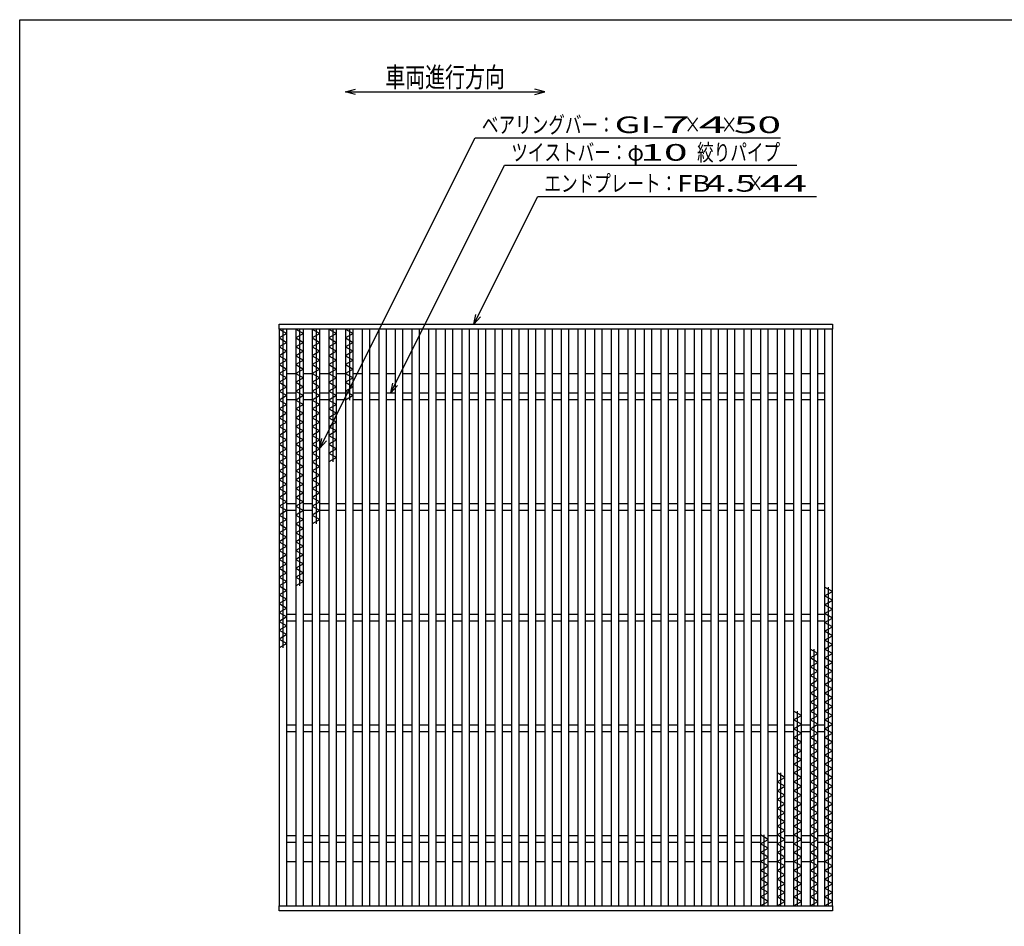
# Model space of a CAD drawing. Units: millimetres. Extents: x -182 to 173, y -128 to 105.
# Drawn here: x -173 to -25, y -31 to 105 of the extents above; entities that cross this region are included whole.
import ezdxf
from ezdxf.enums import TextEntityAlignment as Align

# ---------------------------------------------------------------- set-up
doc = ezdxf.new("R2010")
doc.units = ezdxf.units.MM
doc.header["$LTSCALE"] = 0.25
doc.layers.add('16', color=7, linetype='Continuous')
doc.layers.add('22', color=7, linetype='Continuous')
doc.styles.add('dcStyle0', font='txt.shx', dxfattribs={"width": 0.833333, "bigfont": 'bigfont'})

msp = doc.modelspace()

# ---------------------------------------------------------------- linework, layer by layer
at = {"color": 150, "linetype": 'Continuous', "lineweight": 25}
for p, q in [((-172.9, -114.65), (-172.9, 105.35)), ((-172.9, 105.35), (173.1, 105.35))]:
    msp.add_line(p, q, dxfattribs=at)
at = {"layer": '16', "color": 3, "linetype": 'Continuous', "lineweight": 25}
for p, q in [((-133.83, 59.5), (-50.5, 59.5)), ((-133.83, 58.75), (-133.83, 59.5)), ((-50.5, 59.5), (-50.5, 58.75)), ((-50.5, 58.75), (-133.83, 58.75)), ((-133.83, 58.75), (-133.83, -28.08)), ((-132.67, 58.75), (-133.83, 58.75)), ((-133.83, 58.75), (-132.67, 58.08)), ((-132.67, 58.08), (-133.83, 57.42)), ((-133.25, 58.75), (-133.25, 10.75)), ((-132.67, -28.08), (-132.67, 58.75)), ((-131.33, 58.75), (-131.33, -28.08)), ((-130.17, 58.75), (-131.33, 58.75)), ((-131.33, 58.75), (-130.17, 58.08)), ((-130.17, 58.08), (-131.33, 57.42)), ((-130.75, 58.75), (-130.75, 20.08)), ((-130.17, -28.08), (-130.17, 58.75)), ((-128.83, 58.75), (-128.83, -28.08)), ((-127.67, 58.75), (-128.83, 58.75)), ((-128.83, 58.75), (-127.67, 58.08)), ((-127.67, 58.08), (-128.83, 57.42)), ((-128.25, 58.75), (-128.25, 29.42)), ((-127.67, -28.08), (-127.67, 58.75)), ((-126.33, 58.75), (-126.33, -28.08)), ((-125.17, 58.75), (-126.33, 58.75)), ((-126.33, 58.75), (-125.17, 58.08)), ((-125.17, 58.08), (-126.33, 57.42)), ((-125.75, 58.75), (-125.75, 38.75)), ((-125.17, -28.08), (-125.17, 58.75)), ((-123.83, 58.75), (-123.83, -28.08)), ((-122.67, 58.75), (-123.83, 58.75)), ((-123.83, 58.75), (-122.67, 58.08)), ((-122.67, 58.08), (-123.83, 57.42)), ((-123.25, 58.75), (-123.25, 48.08)), ((-122.67, -28.08), (-122.67, 58.75)), ((-121.33, 58.75), (-121.33, -28.08)), ((-120.17, 58.75), (-121.33, 58.75)), ((-120.17, -28.08), (-120.17, 58.75)), ((-118.83, 58.75), (-118.83, -28.08)), ((-117.67, 58.75), (-118.83, 58.75)), ((-117.67, -28.08), (-117.67, 58.75)), ((-116.33, 58.75), (-116.33, -28.08)), ((-115.17, 58.75), (-116.33, 58.75)), ((-115.17, -28.08), (-115.17, 58.75)), ((-113.83, 58.75), (-113.83, -28.08)), ((-112.67, 58.75), (-113.83, 58.75)), ((-112.67, -28.08), (-112.67, 58.75)), ((-111.33, 58.75), (-111.33, -28.08)), ((-110.17, 58.75), (-111.33, 58.75)), ((-110.17, -28.08), (-110.17, 58.75)), ((-108.83, 58.75), (-108.83, -28.08)), ((-107.67, 58.75), (-108.83, 58.75)), ((-107.67, -28.08), (-107.67, 58.75)), ((-106.33, 58.75), (-106.33, -28.08)), ((-105.17, 58.75), (-106.33, 58.75)), ((-105.17, -28.08), (-105.17, 58.75)), ((-103.83, 58.75), (-103.83, -28.08)), ((-102.67, 58.75), (-103.83, 58.75)), ((-102.67, -28.08), (-102.67, 58.75)), ((-101.33, 58.75), (-101.33, -28.08)), ((-100.17, 58.75), (-101.33, 58.75)), ((-100.17, -28.08), (-100.17, 58.75)), ((-98.83, 58.75), (-98.83, -28.08)), ((-97.67, 58.75), (-98.83, 58.75)), ((-97.67, -28.08), (-97.67, 58.75)), ((-96.33, 58.75), (-96.33, -28.08)), ((-95.17, 58.75), (-96.33, 58.75)), ((-95.17, -28.08), (-95.17, 58.75)), ((-93.83, 58.75), (-93.83, -28.08)), ((-92.67, 58.75), (-93.83, 58.75)), ((-92.67, -28.08), (-92.67, 58.75)), ((-91.33, 58.75), (-91.33, -28.08)), ((-90.17, 58.75), (-91.33, 58.75)), ((-90.17, -28.08), (-90.17, 58.75)), ((-88.83, 58.75), (-88.83, -28.08)), ((-87.67, 58.75), (-88.83, 58.75)), ((-87.67, -28.08), (-87.67, 58.75)), ((-86.33, 58.75), (-86.33, -28.08)), ((-85.17, 58.75), (-86.33, 58.75)), ((-85.17, -28.08), (-85.17, 58.75)), ((-83.83, 58.75), (-83.83, -28.08)), ((-82.67, 58.75), (-83.83, 58.75)), ((-82.67, -28.08), (-82.67, 58.75)), ((-81.33, 58.75), (-81.33, -28.08)), ((-80.17, 58.75), (-81.33, 58.75)), ((-80.17, -28.08), (-80.17, 58.75)), ((-78.83, 58.75), (-78.83, -28.08)), ((-77.67, 58.75), (-78.83, 58.75)), ((-77.67, -28.08), (-77.67, 58.75)), ((-76.33, 58.75), (-76.33, -28.08)), ((-75.17, 58.75), (-76.33, 58.75)), ((-75.17, -28.08), (-75.17, 58.75)), ((-73.83, 58.75), (-73.83, -28.08)), ((-72.67, 58.75), (-73.83, 58.75)), ((-72.67, -28.08), (-72.67, 58.75)), ((-71.33, 58.75), (-71.33, -28.08)), ((-70.17, 58.75), (-71.33, 58.75)), ((-70.17, -28.08), (-70.17, 58.75)), ((-68.83, 58.75), (-68.83, -28.08)), ((-67.67, 58.75), (-68.83, 58.75)), ((-67.67, -28.08), (-67.67, 58.75)), ((-66.33, 58.75), (-66.33, -28.08)), ((-65.17, 58.75), (-66.33, 58.75)), ((-65.17, -28.08), (-65.17, 58.75)), ((-63.83, 58.75), (-63.83, -28.08)), ((-62.67, 58.75), (-63.83, 58.75)), ((-62.67, -28.08), (-62.67, 58.75)), ((-61.33, 58.75), (-61.33, -28.08)), ((-60.17, 58.75), (-61.33, 58.75)), ((-60.17, -28.08), (-60.17, 58.75)), ((-58.83, 58.75), (-58.83, -28.08)), ((-57.67, 58.75), (-58.83, 58.75)), ((-57.67, -28.08), (-57.67, 58.75)), ((-56.33, 58.75), (-56.33, -28.08)), ((-55.17, 58.75), (-56.33, 58.75)), ((-55.17, -28.08), (-55.17, 58.75)), ((-53.83, 58.75), (-53.83, -28.08)), ((-52.67, 58.75), (-53.83, 58.75)), ((-52.67, -28.08), (-52.67, 58.75)), ((-51.67, 58.75), (-51.67, -28.08)), ((-50.5, 58.75), (-51.67, 58.75)), ((-50.5, -28.08), (-50.5, 58.75)), ((-133.83, 57.42), (-132.67, 56.75)), ((-132.67, 56.75), (-133.83, 56.08)), ((-131.33, 57.42), (-130.17, 56.75)), ((-130.17, 56.75), (-131.33, 56.08)), ((-128.83, 57.42), (-127.67, 56.75)), ((-127.67, 56.75), (-128.83, 56.08)), ((-126.33, 57.42), (-125.17, 56.75)), ((-125.17, 56.75), (-126.33, 56.08)), ((-123.83, 57.42), (-122.67, 56.75)), ((-122.67, 56.75), (-123.83, 56.08)), ((-133.83, 56.08), (-132.67, 55.42)), ((-132.67, 55.42), (-133.83, 54.75)), ((-131.33, 56.08), (-130.17, 55.42)), ((-130.17, 55.42), (-131.33, 54.75)), ((-128.83, 56.08), (-127.67, 55.42)), ((-127.67, 55.42), (-128.83, 54.75)), ((-126.33, 56.08), (-125.17, 55.42)), ((-125.17, 55.42), (-126.33, 54.75)), ((-123.83, 56.08), (-122.67, 55.42)), ((-122.67, 55.42), (-123.83, 54.75)), ((-133.83, 54.75), (-132.67, 54.08)), ((-132.67, 54.08), (-133.83, 53.42)), ((-133.83, 53.42), (-132.67, 52.75)), ((-131.33, 54.75), (-130.17, 54.08)), ((-130.17, 54.08), (-131.33, 53.42)), ((-131.33, 53.42), (-130.17, 52.75)), ((-128.83, 54.75), (-127.67, 54.08)), ((-127.67, 54.08), (-128.83, 53.42)), ((-128.83, 53.42), (-127.67, 52.75)), ((-126.33, 54.75), (-125.17, 54.08)), ((-125.17, 54.08), (-126.33, 53.42)), ((-126.33, 53.42), (-125.17, 52.75)), ((-123.83, 54.75), (-122.67, 54.08)), ((-122.67, 54.08), (-123.83, 53.42)), ((-123.83, 53.42), (-122.67, 52.75)), ((-132.67, 52.75), (-133.83, 52.08)), ((-133.83, 52.08), (-132.67, 51.42)), ((-132.67, 52.08), (-131.33, 52.08)), ((-130.17, 52.75), (-131.33, 52.08)), ((-131.33, 52.08), (-130.17, 51.42)), ((-130.17, 52.08), (-128.83, 52.08)), ((-127.67, 52.75), (-128.83, 52.08)), ((-128.83, 52.08), (-127.67, 51.42)), ((-127.67, 52.08), (-126.33, 52.08)), ((-125.17, 52.75), (-126.33, 52.08)), ((-126.33, 52.08), (-125.17, 51.42)), ((-125.17, 52.08), (-123.83, 52.08)), ((-122.67, 52.75), (-123.83, 52.08)), ((-123.83, 52.08), (-122.67, 51.42)), ((-122.67, 52.08), (-121.33, 52.08)), ((-120.17, 52.08), (-118.83, 52.08)), ((-117.67, 52.08), (-116.33, 52.08)), ((-115.17, 52.08), (-113.83, 52.08)), ((-112.67, 52.08), (-111.33, 52.08)), ((-110.17, 52.08), (-108.83, 52.08)), ((-107.67, 52.08), (-106.33, 52.08)), ((-105.17, 52.08), (-103.83, 52.08)), ((-102.67, 52.08), (-101.33, 52.08)), ((-100.17, 52.08), (-98.83, 52.08)), ((-97.67, 52.08), (-96.33, 52.08)), ((-95.17, 52.08), (-93.83, 52.08)), ((-92.67, 52.08), (-91.33, 52.08)), ((-90.17, 52.08), (-88.83, 52.08)), ((-87.67, 52.08), (-86.33, 52.08)), ((-85.17, 52.08), (-83.83, 52.08)), ((-82.67, 52.08), (-81.33, 52.08)), ((-80.17, 52.08), (-78.83, 52.08)), ((-77.67, 52.08), (-76.33, 52.08)), ((-75.17, 52.08), (-73.83, 52.08)), ((-72.67, 52.08), (-71.33, 52.08)), ((-70.17, 52.08), (-68.83, 52.08)), ((-67.67, 52.08), (-66.33, 52.08)), ((-65.17, 52.08), (-63.83, 52.08)), ((-62.67, 52.08), (-61.33, 52.08)), ((-60.17, 52.08), (-58.83, 52.08)), ((-57.67, 52.08), (-56.33, 52.08)), ((-55.17, 52.08), (-53.83, 52.08)), ((-52.67, 52.08), (-51.67, 52.08)), ((-132.67, 51.42), (-133.83, 50.75)), ((-133.83, 50.75), (-132.67, 50.08)), ((-130.17, 51.42), (-131.33, 50.75)), ((-131.33, 50.75), (-130.17, 50.08)), ((-127.67, 51.42), (-128.83, 50.75)), ((-128.83, 50.75), (-127.67, 50.08)), ((-125.17, 51.42), (-126.33, 50.75)), ((-126.33, 50.75), (-125.17, 50.08)), ((-122.67, 51.42), (-123.83, 50.75)), ((-123.83, 50.75), (-122.67, 50.08)), ((-132.67, 50.08), (-133.83, 49.42)), ((-133.83, 49.42), (-132.67, 48.75)), ((-132.67, 49.17), (-131.33, 49.17)), ((-130.17, 50.08), (-131.33, 49.42)), ((-131.33, 49.42), (-130.17, 48.75)), ((-130.17, 49.17), (-128.83, 49.17)), ((-127.67, 50.08), (-128.83, 49.42)), ((-128.83, 49.42), (-127.67, 48.75)), ((-127.67, 49.17), (-126.33, 49.17)), ((-125.17, 50.08), (-126.33, 49.42)), ((-126.33, 49.42), (-125.17, 48.75)), ((-125.17, 49.17), (-123.83, 49.17)), ((-122.67, 50.08), (-123.83, 49.42)), ((-123.83, 49.42), (-122.67, 48.75)), ((-122.67, 49.17), (-121.33, 49.17)), ((-120.17, 49.17), (-118.83, 49.17)), ((-117.67, 49.17), (-116.33, 49.17)), ((-115.17, 49.17), (-113.83, 49.17)), ((-112.67, 49.17), (-111.33, 49.17)), ((-110.17, 49.17), (-108.83, 49.17)), ((-107.67, 49.17), (-106.33, 49.17)), ((-105.17, 49.17), (-103.83, 49.17)), ((-102.67, 49.17), (-101.33, 49.17)), ((-100.17, 49.17), (-98.83, 49.17)), ((-97.67, 49.17), (-96.33, 49.17)), ((-95.17, 49.17), (-93.83, 49.17)), ((-92.67, 49.17), (-91.33, 49.17)), ((-90.17, 49.17), (-88.83, 49.17)), ((-87.67, 49.17), (-86.33, 49.17)), ((-85.17, 49.17), (-83.83, 49.17)), ((-82.67, 49.17), (-81.33, 49.17)), ((-80.17, 49.17), (-78.83, 49.17)), ((-77.67, 49.17), (-76.33, 49.17)), ((-75.17, 49.17), (-73.83, 49.17)), ((-72.67, 49.17), (-71.33, 49.17)), ((-70.17, 49.17), (-68.83, 49.17)), ((-67.67, 49.17), (-66.33, 49.17)), ((-65.17, 49.17), (-63.83, 49.17)), ((-62.67, 49.17), (-61.33, 49.17)), ((-60.17, 49.17), (-58.83, 49.17)), ((-57.67, 49.17), (-56.33, 49.17)), ((-55.17, 49.17), (-53.83, 49.17)), ((-52.67, 49.17), (-51.67, 49.17)), ((-132.67, 48.75), (-133.83, 48.08)), ((-133.83, 48.08), (-132.67, 47.42)), ((-132.67, 48.17), (-131.33, 48.17)), ((-130.17, 48.75), (-131.33, 48.08)), ((-131.33, 48.08), (-130.17, 47.42)), ((-130.17, 48.17), (-128.83, 48.17)), ((-127.67, 48.75), (-128.83, 48.08)), ((-128.83, 48.08), (-127.67, 47.42)), ((-127.67, 48.17), (-126.33, 48.17)), ((-125.17, 48.75), (-126.33, 48.08)), ((-126.33, 48.08), (-125.17, 47.42)), ((-125.17, 48.17), (-123.83, 48.17)), ((-122.67, 48.75), (-123.83, 48.08)), ((-122.67, 48.17), (-121.33, 48.17)), ((-120.17, 48.17), (-118.83, 48.17)), ((-117.67, 48.17), (-116.33, 48.17)), ((-115.17, 48.17), (-113.83, 48.17)), ((-112.67, 48.17), (-111.33, 48.17)), ((-110.17, 48.17), (-108.83, 48.17)), ((-107.67, 48.17), (-106.33, 48.17)), ((-105.17, 48.17), (-103.83, 48.17)), ((-102.67, 48.17), (-101.33, 48.17)), ((-100.17, 48.17), (-98.83, 48.17)), ((-97.67, 48.17), (-96.33, 48.17)), ((-95.17, 48.17), (-93.83, 48.17)), ((-92.67, 48.17), (-91.33, 48.17)), ((-90.17, 48.17), (-88.83, 48.17)), ((-87.67, 48.17), (-86.33, 48.17)), ((-85.17, 48.17), (-83.83, 48.17)), ((-82.67, 48.17), (-81.33, 48.17)), ((-80.17, 48.17), (-78.83, 48.17)), ((-77.67, 48.17), (-76.33, 48.17)), ((-75.17, 48.17), (-73.83, 48.17)), ((-72.67, 48.17), (-71.33, 48.17)), ((-70.17, 48.17), (-68.83, 48.17)), ((-67.67, 48.17), (-66.33, 48.17)), ((-65.17, 48.17), (-63.83, 48.17)), ((-62.67, 48.17), (-61.33, 48.17)), ((-60.17, 48.17), (-58.83, 48.17)), ((-57.67, 48.17), (-56.33, 48.17)), ((-55.17, 48.17), (-53.83, 48.17)), ((-52.67, 48.17), (-51.67, 48.17)), ((-132.67, 47.42), (-133.83, 46.75)), ((-133.83, 46.75), (-132.67, 46.08)), ((-132.67, 46.08), (-133.83, 45.42)), ((-130.17, 47.42), (-131.33, 46.75)), ((-131.33, 46.75), (-130.17, 46.08)), ((-130.17, 46.08), (-131.33, 45.42)), ((-127.67, 47.42), (-128.83, 46.75)), ((-128.83, 46.75), (-127.67, 46.08)), ((-127.67, 46.08), (-128.83, 45.42)), ((-125.17, 47.42), (-126.33, 46.75)), ((-126.33, 46.75), (-125.17, 46.08)), ((-125.17, 46.08), (-126.33, 45.42)), ((-133.83, 45.42), (-132.67, 44.75)), ((-132.67, 44.75), (-133.83, 44.08)), ((-131.33, 45.42), (-130.17, 44.75)), ((-130.17, 44.75), (-131.33, 44.08)), ((-128.83, 45.42), (-127.67, 44.75)), ((-127.67, 44.75), (-128.83, 44.08)), ((-126.33, 45.42), (-125.17, 44.75)), ((-125.17, 44.75), (-126.33, 44.08)), ((-133.83, 44.08), (-132.67, 43.42)), ((-132.67, 43.42), (-133.83, 42.75)), ((-131.33, 44.08), (-130.17, 43.42)), ((-130.17, 43.42), (-131.33, 42.75)), ((-128.83, 44.08), (-127.67, 43.42)), ((-127.67, 43.42), (-128.83, 42.75)), ((-126.33, 44.08), (-125.17, 43.42)), ((-125.17, 43.42), (-126.33, 42.75)), ((-133.83, 42.75), (-132.67, 42.08)), ((-132.67, 42.08), (-133.83, 41.42)), ((-131.33, 42.75), (-130.17, 42.08)), ((-130.17, 42.08), (-131.33, 41.42)), ((-128.83, 42.75), (-127.67, 42.08)), ((-127.67, 42.08), (-128.83, 41.42)), ((-126.33, 42.75), (-125.17, 42.08)), ((-125.17, 42.08), (-126.33, 41.42)), ((-133.83, 41.42), (-132.67, 40.75)), ((-132.67, 40.75), (-133.83, 40.08)), ((-133.83, 40.08), (-132.67, 39.42)), ((-131.33, 41.42), (-130.17, 40.75)), ((-130.17, 40.75), (-131.33, 40.08)), ((-131.33, 40.08), (-130.17, 39.42)), ((-128.83, 41.42), (-127.67, 40.75)), ((-127.67, 40.75), (-128.83, 40.08)), ((-128.83, 40.08), (-127.67, 39.42)), ((-126.33, 41.42), (-125.17, 40.75)), ((-125.17, 40.75), (-126.33, 40.08)), ((-126.33, 40.08), (-125.17, 39.42)), ((-132.67, 39.42), (-133.83, 38.75)), ((-133.83, 38.75), (-132.67, 38.08)), ((-130.17, 39.42), (-131.33, 38.75)), ((-131.33, 38.75), (-130.17, 38.08)), ((-127.67, 39.42), (-128.83, 38.75)), ((-128.83, 38.75), (-127.67, 38.08)), ((-125.17, 39.42), (-126.33, 38.75)), ((-132.67, 38.08), (-133.83, 37.42)), ((-133.83, 37.42), (-132.67, 36.75)), ((-130.17, 38.08), (-131.33, 37.42)), ((-131.33, 37.42), (-130.17, 36.75)), ((-127.67, 38.08), (-128.83, 37.42)), ((-128.83, 37.42), (-127.67, 36.75)), ((-132.67, 36.75), (-133.83, 36.08)), ((-133.83, 36.08), (-132.67, 35.42)), ((-130.17, 36.75), (-131.33, 36.08)), ((-131.33, 36.08), (-130.17, 35.42)), ((-127.67, 36.75), (-128.83, 36.08)), ((-128.83, 36.08), (-127.67, 35.42)), ((-132.67, 35.42), (-133.83, 34.75)), ((-133.83, 34.75), (-132.67, 34.08)), ((-130.17, 35.42), (-131.33, 34.75)), ((-131.33, 34.75), (-130.17, 34.08)), ((-127.67, 35.42), (-128.83, 34.75)), ((-128.83, 34.75), (-127.67, 34.08)), ((-132.67, 34.08), (-133.83, 33.42)), ((-133.83, 33.42), (-132.67, 32.75)), ((-132.67, 32.75), (-133.83, 32.08)), ((-130.17, 34.08), (-131.33, 33.42)), ((-131.33, 33.42), (-130.17, 32.75)), ((-130.17, 32.75), (-131.33, 32.08)), ((-127.67, 34.08), (-128.83, 33.42)), ((-128.83, 33.42), (-127.67, 32.75)), ((-127.67, 32.75), (-128.83, 32.08)), ((-133.83, 32.08), (-132.67, 31.42)), ((-132.67, 31.42), (-133.83, 30.75)), ((-132.67, 32.5), (-131.33, 32.5)), ((-132.67, 31.5), (-131.33, 31.5)), ((-131.33, 32.08), (-130.17, 31.42)), ((-130.17, 31.42), (-131.33, 30.75)), ((-130.17, 32.5), (-128.83, 32.5)), ((-130.17, 31.5), (-128.83, 31.5)), ((-128.83, 32.08), (-127.67, 31.42)), ((-127.67, 31.42), (-128.83, 30.75)), ((-127.67, 32.5), (-126.33, 32.5)), ((-127.67, 31.5), (-126.33, 31.5)), ((-125.17, 32.5), (-123.83, 32.5)), ((-125.17, 31.5), (-123.83, 31.5)), ((-122.67, 32.5), (-121.33, 32.5)), ((-122.67, 31.5), (-121.33, 31.5)), ((-120.17, 32.5), (-118.83, 32.5)), ((-120.17, 31.5), (-118.83, 31.5)), ((-117.67, 32.5), (-116.33, 32.5)), ((-117.67, 31.5), (-116.33, 31.5)), ((-115.17, 32.5), (-113.83, 32.5)), ((-115.17, 31.5), (-113.83, 31.5)), ((-112.67, 32.5), (-111.33, 32.5)), ((-112.67, 31.5), (-111.33, 31.5)), ((-110.17, 32.5), (-108.83, 32.5)), ((-110.17, 31.5), (-108.83, 31.5)), ((-107.67, 32.5), (-106.33, 32.5)), ((-107.67, 31.5), (-106.33, 31.5)), ((-105.17, 32.5), (-103.83, 32.5)), ((-105.17, 31.5), (-103.83, 31.5)), ((-102.67, 32.5), (-101.33, 32.5)), ((-102.67, 31.5), (-101.33, 31.5)), ((-100.17, 32.5), (-98.83, 32.5)), ((-100.17, 31.5), (-98.83, 31.5)), ((-97.67, 32.5), (-96.33, 32.5)), ((-97.67, 31.5), (-96.33, 31.5)), ((-95.17, 32.5), (-93.83, 32.5)), ((-95.17, 31.5), (-93.83, 31.5)), ((-92.67, 32.5), (-91.33, 32.5)), ((-92.67, 31.5), (-91.33, 31.5)), ((-90.17, 32.5), (-88.83, 32.5)), ((-90.17, 31.5), (-88.83, 31.5)), ((-87.67, 32.5), (-86.33, 32.5)), ((-87.67, 31.5), (-86.33, 31.5)), ((-85.17, 32.5), (-83.83, 32.5)), ((-85.17, 31.5), (-83.83, 31.5)), ((-82.67, 32.5), (-81.33, 32.5)), ((-82.67, 31.5), (-81.33, 31.5)), ((-80.17, 32.5), (-78.83, 32.5)), ((-80.17, 31.5), (-78.83, 31.5)), ((-77.67, 32.5), (-76.33, 32.5)), ((-77.67, 31.5), (-76.33, 31.5)), ((-75.17, 32.5), (-73.83, 32.5)), ((-75.17, 31.5), (-73.83, 31.5)), ((-72.67, 32.5), (-71.33, 32.5)), ((-72.67, 31.5), (-71.33, 31.5)), ((-70.17, 32.5), (-68.83, 32.5)), ((-70.17, 31.5), (-68.83, 31.5)), ((-67.67, 32.5), (-66.33, 32.5)), ((-67.67, 31.5), (-66.33, 31.5)), ((-65.17, 32.5), (-63.83, 32.5)), ((-65.17, 31.5), (-63.83, 31.5)), ((-62.67, 32.5), (-61.33, 32.5)), ((-62.67, 31.5), (-61.33, 31.5)), ((-60.17, 32.5), (-58.83, 32.5)), ((-60.17, 31.5), (-58.83, 31.5)), ((-57.67, 32.5), (-56.33, 32.5)), ((-57.67, 31.5), (-56.33, 31.5)), ((-55.17, 32.5), (-53.83, 32.5)), ((-55.17, 31.5), (-53.83, 31.5)), ((-52.67, 32.5), (-51.67, 32.5)), ((-52.67, 31.5), (-51.67, 31.5)), ((-133.83, 30.75), (-132.67, 30.08)), ((-132.67, 30.08), (-133.83, 29.42)), ((-131.33, 30.75), (-130.17, 30.08)), ((-130.17, 30.08), (-131.33, 29.42)), ((-128.83, 30.75), (-127.67, 30.08)), ((-127.67, 30.08), (-128.83, 29.42)), ((-133.83, 29.42), (-132.67, 28.75)), ((-132.67, 28.75), (-133.83, 28.08)), ((-131.33, 29.42), (-130.17, 28.75)), ((-130.17, 28.75), (-131.33, 28.08)), ((-133.83, 28.08), (-132.67, 27.42)), ((-132.67, 27.42), (-133.83, 26.75)), ((-133.83, 26.75), (-132.67, 26.08)), ((-131.33, 28.08), (-130.17, 27.42)), ((-130.17, 27.42), (-131.33, 26.75)), ((-131.33, 26.75), (-130.17, 26.08)), ((-132.67, 26.08), (-133.83, 25.42)), ((-133.83, 25.42), (-132.67, 24.75)), ((-130.17, 26.08), (-131.33, 25.42)), ((-131.33, 25.42), (-130.17, 24.75)), ((-132.67, 24.75), (-133.83, 24.08)), ((-133.83, 24.08), (-132.67, 23.42)), ((-130.17, 24.75), (-131.33, 24.08)), ((-131.33, 24.08), (-130.17, 23.42)), ((-132.67, 23.42), (-133.83, 22.75)), ((-133.83, 22.75), (-132.67, 22.08)), ((-130.17, 23.42), (-131.33, 22.75)), ((-131.33, 22.75), (-130.17, 22.08)), ((-132.67, 22.08), (-133.83, 21.42)), ((-133.83, 21.42), (-132.67, 20.75)), ((-130.17, 22.08), (-131.33, 21.42)), ((-131.33, 21.42), (-130.17, 20.75)), ((-132.67, 20.75), (-133.83, 20.08)), ((-133.83, 20.08), (-132.67, 19.42)), ((-132.67, 19.42), (-133.83, 18.75)), ((-130.17, 20.75), (-131.33, 20.08)), ((-50.5, 19.25), (-51.67, 19.92)), ((-51.08, -28.08), (-51.08, 19.92)), ((-133.83, 18.75), (-132.67, 18.08)), ((-132.67, 18.08), (-133.83, 17.42)), ((-51.67, 18.58), (-50.5, 19.25)), ((-50.5, 17.92), (-51.67, 18.58)), ((-51.67, 17.25), (-50.5, 17.92)), ((-133.83, 17.42), (-132.67, 16.75)), ((-132.67, 16.75), (-133.83, 16.08)), ((-50.5, 16.58), (-51.67, 17.25)), ((-51.67, 15.92), (-50.5, 16.58)), ((-133.83, 16.08), (-132.67, 15.42)), ((-132.67, 15.42), (-133.83, 14.75)), ((-132.67, 15.83), (-131.33, 15.83)), ((-132.67, 14.83), (-131.33, 14.83)), ((-130.17, 15.83), (-128.83, 15.83)), ((-130.17, 14.83), (-128.83, 14.83)), ((-127.67, 15.83), (-126.33, 15.83)), ((-127.67, 14.83), (-126.33, 14.83)), ((-125.17, 15.83), (-123.83, 15.83)), ((-125.17, 14.83), (-123.83, 14.83)), ((-122.67, 15.83), (-121.33, 15.83)), ((-122.67, 14.83), (-121.33, 14.83)), ((-120.17, 15.83), (-118.83, 15.83)), ((-120.17, 14.83), (-118.83, 14.83)), ((-117.67, 15.83), (-116.33, 15.83)), ((-117.67, 14.83), (-116.33, 14.83)), ((-115.17, 15.83), (-113.83, 15.83)), ((-115.17, 14.83), (-113.83, 14.83)), ((-112.67, 15.83), (-111.33, 15.83)), ((-112.67, 14.83), (-111.33, 14.83)), ((-110.17, 15.83), (-108.83, 15.83)), ((-110.17, 14.83), (-108.83, 14.83)), ((-107.67, 15.83), (-106.33, 15.83)), ((-107.67, 14.83), (-106.33, 14.83)), ((-105.17, 15.83), (-103.83, 15.83)), ((-105.17, 14.83), (-103.83, 14.83)), ((-102.67, 15.83), (-101.33, 15.83)), ((-102.67, 14.83), (-101.33, 14.83)), ((-100.17, 15.83), (-98.83, 15.83)), ((-100.17, 14.83), (-98.83, 14.83)), ((-97.67, 15.83), (-96.33, 15.83)), ((-97.67, 14.83), (-96.33, 14.83)), ((-95.17, 15.83), (-93.83, 15.83)), ((-95.17, 14.83), (-93.83, 14.83)), ((-92.67, 15.83), (-91.33, 15.83)), ((-92.67, 14.83), (-91.33, 14.83)), ((-90.17, 15.83), (-88.83, 15.83)), ((-90.17, 14.83), (-88.83, 14.83)), ((-87.67, 15.83), (-86.33, 15.83)), ((-87.67, 14.83), (-86.33, 14.83)), ((-85.17, 15.83), (-83.83, 15.83)), ((-85.17, 14.83), (-83.83, 14.83)), ((-82.67, 15.83), (-81.33, 15.83)), ((-82.67, 14.83), (-81.33, 14.83)), ((-80.17, 15.83), (-78.83, 15.83)), ((-80.17, 14.83), (-78.83, 14.83)), ((-77.67, 15.83), (-76.33, 15.83)), ((-77.67, 14.83), (-76.33, 14.83)), ((-75.17, 15.83), (-73.83, 15.83)), ((-75.17, 14.83), (-73.83, 14.83)), ((-72.67, 15.83), (-71.33, 15.83)), ((-72.67, 14.83), (-71.33, 14.83)), ((-70.17, 15.83), (-68.83, 15.83)), ((-70.17, 14.83), (-68.83, 14.83)), ((-67.67, 15.83), (-66.33, 15.83)), ((-67.67, 14.83), (-66.33, 14.83)), ((-65.17, 15.83), (-63.83, 15.83)), ((-65.17, 14.83), (-63.83, 14.83)), ((-62.67, 15.83), (-61.33, 15.83)), ((-62.67, 14.83), (-61.33, 14.83)), ((-60.17, 15.83), (-58.83, 15.83)), ((-60.17, 14.83), (-58.83, 14.83)), ((-57.67, 15.83), (-56.33, 15.83)), ((-57.67, 14.83), (-56.33, 14.83)), ((-55.17, 15.83), (-53.83, 15.83)), ((-55.17, 14.83), (-53.83, 14.83)), ((-52.67, 15.83), (-51.67, 15.83)), ((-52.67, 14.83), (-51.67, 14.83)), ((-50.5, 15.25), (-51.67, 15.92)), ((-51.67, 14.58), (-50.5, 15.25)), ((-133.83, 14.75), (-132.67, 14.08)), ((-132.67, 14.08), (-133.83, 13.42)), ((-133.83, 13.42), (-132.67, 12.75)), ((-50.5, 13.92), (-51.67, 14.58)), ((-51.67, 13.25), (-50.5, 13.92)), ((-132.67, 12.75), (-133.83, 12.08)), ((-133.83, 12.08), (-132.67, 11.42)), ((-50.5, 12.58), (-51.67, 13.25)), ((-51.67, 11.92), (-50.5, 12.58)), ((-50.5, 11.25), (-51.67, 11.92)), ((-132.67, 11.42), (-133.83, 10.75)), ((-52.67, 9.92), (-53.83, 10.58)), ((-53.25, -28.08), (-53.25, 10.58)), ((-51.67, 10.58), (-50.5, 11.25)), ((-50.5, 9.92), (-51.67, 10.58)), ((-53.83, 9.25), (-52.67, 9.92)), ((-52.67, 8.58), (-53.83, 9.25)), ((-51.67, 9.25), (-50.5, 9.92)), ((-50.5, 8.58), (-51.67, 9.25)), ((-53.83, 7.92), (-52.67, 8.58)), ((-52.67, 7.25), (-53.83, 7.92)), ((-51.67, 7.92), (-50.5, 8.58)), ((-50.5, 7.25), (-51.67, 7.92)), ((-53.83, 6.58), (-52.67, 7.25)), ((-52.67, 5.92), (-53.83, 6.58)), ((-51.67, 6.58), (-50.5, 7.25)), ((-50.5, 5.92), (-51.67, 6.58)), ((-53.83, 5.25), (-52.67, 5.92)), ((-52.67, 4.58), (-53.83, 5.25)), ((-53.83, 3.92), (-52.67, 4.58)), ((-51.67, 5.25), (-50.5, 5.92)), ((-50.5, 4.58), (-51.67, 5.25)), ((-51.67, 3.92), (-50.5, 4.58)), ((-52.67, 3.25), (-53.83, 3.92)), ((-53.83, 2.58), (-52.67, 3.25)), ((-50.5, 3.25), (-51.67, 3.92)), ((-51.67, 2.58), (-50.5, 3.25)), ((-52.67, 1.92), (-53.83, 2.58)), ((-53.83, 1.25), (-52.67, 1.92)), ((-50.5, 1.92), (-51.67, 2.58)), ((-51.67, 1.25), (-50.5, 1.92)), ((-55.17, 0.58), (-56.33, 1.25)), ((-56.33, -0.08), (-55.17, 0.58)), ((-55.75, -28.08), (-55.75, 1.25)), ((-52.67, 0.58), (-53.83, 1.25)), ((-53.83, -0.08), (-52.67, 0.58)), ((-50.5, 0.58), (-51.67, 1.25)), ((-51.67, -0.08), (-50.5, 0.58)), ((-132.67, -0.83), (-131.33, -0.83)), ((-130.17, -0.83), (-128.83, -0.83)), ((-127.67, -0.83), (-126.33, -0.83)), ((-125.17, -0.83), (-123.83, -0.83)), ((-122.67, -0.83), (-121.33, -0.83)), ((-120.17, -0.83), (-118.83, -0.83)), ((-117.67, -0.83), (-116.33, -0.83)), ((-115.17, -0.83), (-113.83, -0.83)), ((-112.67, -0.83), (-111.33, -0.83)), ((-110.17, -0.83), (-108.83, -0.83)), ((-107.67, -0.83), (-106.33, -0.83)), ((-105.17, -0.83), (-103.83, -0.83)), ((-102.67, -0.83), (-101.33, -0.83)), ((-100.17, -0.83), (-98.83, -0.83)), ((-97.67, -0.83), (-96.33, -0.83)), ((-95.17, -0.83), (-93.83, -0.83)), ((-92.67, -0.83), (-91.33, -0.83)), ((-90.17, -0.83), (-88.83, -0.83)), ((-87.67, -0.83), (-86.33, -0.83)), ((-85.17, -0.83), (-83.83, -0.83)), ((-82.67, -0.83), (-81.33, -0.83)), ((-80.17, -0.83), (-78.83, -0.83)), ((-77.67, -0.83), (-76.33, -0.83)), ((-75.17, -0.83), (-73.83, -0.83)), ((-72.67, -0.83), (-71.33, -0.83)), ((-70.17, -0.83), (-68.83, -0.83)), ((-67.67, -0.83), (-66.33, -0.83)), ((-65.17, -0.83), (-63.83, -0.83)), ((-62.67, -0.83), (-61.33, -0.83)), ((-60.17, -0.83), (-58.83, -0.83)), ((-57.67, -0.83), (-56.33, -0.83)), ((-55.17, -0.75), (-56.33, -0.08)), ((-56.33, -1.42), (-55.17, -0.75)), ((-55.17, -2.08), (-56.33, -1.42)), ((-55.17, -0.83), (-53.83, -0.83)), ((-52.67, -0.75), (-53.83, -0.08)), ((-53.83, -1.42), (-52.67, -0.75)), ((-52.67, -2.08), (-53.83, -1.42)), ((-52.67, -0.83), (-51.67, -0.83)), ((-50.5, -0.75), (-51.67, -0.08)), ((-51.67, -1.42), (-50.5, -0.75)), ((-50.5, -2.08), (-51.67, -1.42)), ((-132.67, -1.83), (-131.33, -1.83)), ((-130.17, -1.83), (-128.83, -1.83)), ((-127.67, -1.83), (-126.33, -1.83)), ((-125.17, -1.83), (-123.83, -1.83)), ((-122.67, -1.83), (-121.33, -1.83)), ((-120.17, -1.83), (-118.83, -1.83)), ((-117.67, -1.83), (-116.33, -1.83)), ((-115.17, -1.83), (-113.83, -1.83)), ((-112.67, -1.83), (-111.33, -1.83)), ((-110.17, -1.83), (-108.83, -1.83)), ((-107.67, -1.83), (-106.33, -1.83)), ((-105.17, -1.83), (-103.83, -1.83)), ((-102.67, -1.83), (-101.33, -1.83)), ((-100.17, -1.83), (-98.83, -1.83)), ((-97.67, -1.83), (-96.33, -1.83)), ((-95.17, -1.83), (-93.83, -1.83)), ((-92.67, -1.83), (-91.33, -1.83)), ((-90.17, -1.83), (-88.83, -1.83)), ((-87.67, -1.83), (-86.33, -1.83)), ((-85.17, -1.83), (-83.83, -1.83)), ((-82.67, -1.83), (-81.33, -1.83)), ((-80.17, -1.83), (-78.83, -1.83)), ((-77.67, -1.83), (-76.33, -1.83)), ((-75.17, -1.83), (-73.83, -1.83)), ((-72.67, -1.83), (-71.33, -1.83)), ((-70.17, -1.83), (-68.83, -1.83)), ((-67.67, -1.83), (-66.33, -1.83)), ((-65.17, -1.83), (-63.83, -1.83)), ((-62.67, -1.83), (-61.33, -1.83)), ((-60.17, -1.83), (-58.83, -1.83)), ((-57.67, -1.83), (-56.33, -1.83)), ((-56.33, -2.75), (-55.17, -2.08)), ((-55.17, -3.42), (-56.33, -2.75)), ((-55.17, -1.83), (-53.83, -1.83)), ((-53.83, -2.75), (-52.67, -2.08)), ((-52.67, -3.42), (-53.83, -2.75)), ((-52.67, -1.83), (-51.67, -1.83)), ((-51.67, -2.75), (-50.5, -2.08)), ((-50.5, -3.42), (-51.67, -2.75)), ((-56.33, -4.08), (-55.17, -3.42)), ((-55.17, -4.75), (-56.33, -4.08)), ((-53.83, -4.08), (-52.67, -3.42)), ((-52.67, -4.75), (-53.83, -4.08)), ((-51.67, -4.08), (-50.5, -3.42)), ((-50.5, -4.75), (-51.67, -4.08)), ((-56.33, -5.42), (-55.17, -4.75)), ((-55.17, -6.08), (-56.33, -5.42)), ((-53.83, -5.42), (-52.67, -4.75)), ((-52.67, -6.08), (-53.83, -5.42)), ((-51.67, -5.42), (-50.5, -4.75)), ((-50.5, -6.08), (-51.67, -5.42)), ((-56.33, -6.75), (-55.17, -6.08)), ((-55.17, -7.42), (-56.33, -6.75)), ((-53.83, -6.75), (-52.67, -6.08)), ((-52.67, -7.42), (-53.83, -6.75)), ((-51.67, -6.75), (-50.5, -6.08)), ((-50.5, -7.42), (-51.67, -6.75)), ((-57.67, -8.75), (-58.83, -8.08)), ((-58.83, -9.42), (-57.67, -8.75)), ((-58.25, -28.08), (-58.25, -8.08)), ((-56.33, -8.08), (-55.17, -7.42)), ((-55.17, -8.75), (-56.33, -8.08)), ((-56.33, -9.42), (-55.17, -8.75)), ((-53.83, -8.08), (-52.67, -7.42)), ((-52.67, -8.75), (-53.83, -8.08)), ((-53.83, -9.42), (-52.67, -8.75)), ((-51.67, -8.08), (-50.5, -7.42)), ((-50.5, -8.75), (-51.67, -8.08)), ((-51.67, -9.42), (-50.5, -8.75)), ((-57.67, -10.08), (-58.83, -9.42)), ((-58.83, -10.75), (-57.67, -10.08)), ((-55.17, -10.08), (-56.33, -9.42)), ((-56.33, -10.75), (-55.17, -10.08)), ((-52.67, -10.08), (-53.83, -9.42)), ((-53.83, -10.75), (-52.67, -10.08)), ((-50.5, -10.08), (-51.67, -9.42)), ((-51.67, -10.75), (-50.5, -10.08)), ((-57.67, -11.42), (-58.83, -10.75)), ((-58.83, -12.08), (-57.67, -11.42)), ((-55.17, -11.42), (-56.33, -10.75)), ((-56.33, -12.08), (-55.17, -11.42)), ((-52.67, -11.42), (-53.83, -10.75)), ((-53.83, -12.08), (-52.67, -11.42)), ((-50.5, -11.42), (-51.67, -10.75)), ((-51.67, -12.08), (-50.5, -11.42)), ((-57.67, -12.75), (-58.83, -12.08)), ((-58.83, -13.42), (-57.67, -12.75)), ((-55.17, -12.75), (-56.33, -12.08)), ((-56.33, -13.42), (-55.17, -12.75)), ((-52.67, -12.75), (-53.83, -12.08)), ((-53.83, -13.42), (-52.67, -12.75)), ((-50.5, -12.75), (-51.67, -12.08)), ((-51.67, -13.42), (-50.5, -12.75)), ((-57.67, -14.08), (-58.83, -13.42)), ((-58.83, -14.75), (-57.67, -14.08)), ((-57.67, -15.42), (-58.83, -14.75)), ((-55.17, -14.08), (-56.33, -13.42)), ((-56.33, -14.75), (-55.17, -14.08)), ((-55.17, -15.42), (-56.33, -14.75)), ((-52.67, -14.08), (-53.83, -13.42)), ((-53.83, -14.75), (-52.67, -14.08)), ((-52.67, -15.42), (-53.83, -14.75)), ((-50.5, -14.08), (-51.67, -13.42)), ((-51.67, -14.75), (-50.5, -14.08)), ((-50.5, -15.42), (-51.67, -14.75)), ((-58.83, -16.08), (-57.67, -15.42)), ((-57.67, -16.75), (-58.83, -16.08)), ((-56.33, -16.08), (-55.17, -15.42)), ((-55.17, -16.75), (-56.33, -16.08)), ((-53.83, -16.08), (-52.67, -15.42)), ((-52.67, -16.75), (-53.83, -16.08)), ((-51.67, -16.08), (-50.5, -15.42)), ((-50.5, -16.75), (-51.67, -16.08)), ((-132.67, -17.5), (-131.33, -17.5)), ((-130.17, -17.5), (-128.83, -17.5)), ((-127.67, -17.5), (-126.33, -17.5)), ((-125.17, -17.5), (-123.83, -17.5)), ((-122.67, -17.5), (-121.33, -17.5)), ((-120.17, -17.5), (-118.83, -17.5)), ((-117.67, -17.5), (-116.33, -17.5)), ((-115.17, -17.5), (-113.83, -17.5)), ((-112.67, -17.5), (-111.33, -17.5)), ((-110.17, -17.5), (-108.83, -17.5)), ((-107.67, -17.5), (-106.33, -17.5)), ((-105.17, -17.5), (-103.83, -17.5)), ((-102.67, -17.5), (-101.33, -17.5)), ((-100.17, -17.5), (-98.83, -17.5)), ((-97.67, -17.5), (-96.33, -17.5)), ((-95.17, -17.5), (-93.83, -17.5)), ((-92.67, -17.5), (-91.33, -17.5)), ((-90.17, -17.5), (-88.83, -17.5)), ((-87.67, -17.5), (-86.33, -17.5)), ((-85.17, -17.5), (-83.83, -17.5)), ((-82.67, -17.5), (-81.33, -17.5)), ((-80.17, -17.5), (-78.83, -17.5)), ((-77.67, -17.5), (-76.33, -17.5)), ((-75.17, -17.5), (-73.83, -17.5)), ((-72.67, -17.5), (-71.33, -17.5)), ((-70.17, -17.5), (-68.83, -17.5)), ((-67.67, -17.5), (-66.33, -17.5)), ((-65.17, -17.5), (-63.83, -17.5)), ((-62.67, -17.5), (-61.33, -17.5)), ((-60.17, -18.08), (-61.33, -17.42)), ((-60.75, -28.08), (-60.75, -17.42)), ((-60.17, -17.5), (-58.83, -17.5)), ((-58.83, -17.42), (-57.67, -16.75)), ((-57.67, -18.08), (-58.83, -17.42)), ((-57.67, -17.5), (-56.33, -17.5)), ((-56.33, -17.42), (-55.17, -16.75)), ((-55.17, -18.08), (-56.33, -17.42)), ((-55.17, -17.5), (-53.83, -17.5)), ((-53.83, -17.42), (-52.67, -16.75)), ((-52.67, -18.08), (-53.83, -17.42)), ((-52.67, -17.5), (-51.67, -17.5)), ((-51.67, -17.42), (-50.5, -16.75)), ((-50.5, -18.08), (-51.67, -17.42)), ((-132.67, -18.5), (-131.33, -18.5)), ((-130.17, -18.5), (-128.83, -18.5)), ((-127.67, -18.5), (-126.33, -18.5)), ((-125.17, -18.5), (-123.83, -18.5)), ((-122.67, -18.5), (-121.33, -18.5)), ((-120.17, -18.5), (-118.83, -18.5)), ((-117.67, -18.5), (-116.33, -18.5)), ((-115.17, -18.5), (-113.83, -18.5)), ((-112.67, -18.5), (-111.33, -18.5)), ((-110.17, -18.5), (-108.83, -18.5)), ((-107.67, -18.5), (-106.33, -18.5)), ((-105.17, -18.5), (-103.83, -18.5)), ((-102.67, -18.5), (-101.33, -18.5)), ((-100.17, -18.5), (-98.83, -18.5)), ((-97.67, -18.5), (-96.33, -18.5)), ((-95.17, -18.5), (-93.83, -18.5)), ((-92.67, -18.5), (-91.33, -18.5)), ((-90.17, -18.5), (-88.83, -18.5)), ((-87.67, -18.5), (-86.33, -18.5)), ((-85.17, -18.5), (-83.83, -18.5)), ((-82.67, -18.5), (-81.33, -18.5)), ((-80.17, -18.5), (-78.83, -18.5)), ((-77.67, -18.5), (-76.33, -18.5)), ((-75.17, -18.5), (-73.83, -18.5)), ((-72.67, -18.5), (-71.33, -18.5)), ((-70.17, -18.5), (-68.83, -18.5)), ((-67.67, -18.5), (-66.33, -18.5)), ((-65.17, -18.5), (-63.83, -18.5)), ((-62.67, -18.5), (-61.33, -18.5)), ((-61.33, -18.75), (-60.17, -18.08)), ((-60.17, -19.42), (-61.33, -18.75)), ((-60.17, -18.5), (-58.83, -18.5)), ((-58.83, -18.75), (-57.67, -18.08)), ((-57.67, -19.42), (-58.83, -18.75)), ((-57.67, -18.5), (-56.33, -18.5)), ((-56.33, -18.75), (-55.17, -18.08)), ((-55.17, -19.42), (-56.33, -18.75)), ((-55.17, -18.5), (-53.83, -18.5)), ((-53.83, -18.75), (-52.67, -18.08)), ((-52.67, -19.42), (-53.83, -18.75)), ((-52.67, -18.5), (-51.67, -18.5)), ((-51.67, -18.75), (-50.5, -18.08)), ((-50.5, -19.42), (-51.67, -18.75)), ((-61.33, -20.08), (-60.17, -19.42)), ((-60.17, -20.75), (-61.33, -20.08)), ((-61.33, -21.42), (-60.17, -20.75)), ((-58.83, -20.08), (-57.67, -19.42)), ((-57.67, -20.75), (-58.83, -20.08)), ((-58.83, -21.42), (-57.67, -20.75)), ((-56.33, -20.08), (-55.17, -19.42)), ((-55.17, -20.75), (-56.33, -20.08)), ((-56.33, -21.42), (-55.17, -20.75)), ((-53.83, -20.08), (-52.67, -19.42)), ((-52.67, -20.75), (-53.83, -20.08)), ((-53.83, -21.42), (-52.67, -20.75)), ((-51.67, -20.08), (-50.5, -19.42)), ((-50.5, -20.75), (-51.67, -20.08)), ((-51.67, -21.42), (-50.5, -20.75)), ((-132.67, -21.42), (-131.33, -21.42)), ((-130.17, -21.42), (-128.83, -21.42)), ((-127.67, -21.42), (-126.33, -21.42)), ((-125.17, -21.42), (-123.83, -21.42)), ((-122.67, -21.42), (-121.33, -21.42)), ((-120.17, -21.42), (-118.83, -21.42)), ((-117.67, -21.42), (-116.33, -21.42)), ((-115.17, -21.42), (-113.83, -21.42)), ((-112.67, -21.42), (-111.33, -21.42)), ((-110.17, -21.42), (-108.83, -21.42)), ((-107.67, -21.42), (-106.33, -21.42)), ((-105.17, -21.42), (-103.83, -21.42)), ((-102.67, -21.42), (-101.33, -21.42)), ((-100.17, -21.42), (-98.83, -21.42)), ((-97.67, -21.42), (-96.33, -21.42)), ((-95.17, -21.42), (-93.83, -21.42)), ((-92.67, -21.42), (-91.33, -21.42)), ((-90.17, -21.42), (-88.83, -21.42)), ((-87.67, -21.42), (-86.33, -21.42)), ((-85.17, -21.42), (-83.83, -21.42)), ((-82.67, -21.42), (-81.33, -21.42)), ((-80.17, -21.42), (-78.83, -21.42)), ((-77.67, -21.42), (-76.33, -21.42)), ((-75.17, -21.42), (-73.83, -21.42)), ((-72.67, -21.42), (-71.33, -21.42)), ((-70.17, -21.42), (-68.83, -21.42)), ((-67.67, -21.42), (-66.33, -21.42)), ((-65.17, -21.42), (-63.83, -21.42)), ((-62.67, -21.42), (-61.33, -21.42)), ((-60.17, -22.08), (-61.33, -21.42)), ((-61.33, -22.75), (-60.17, -22.08)), ((-60.17, -21.42), (-58.83, -21.42)), ((-57.67, -22.08), (-58.83, -21.42)), ((-58.83, -22.75), (-57.67, -22.08)), ((-57.67, -21.42), (-56.33, -21.42)), ((-55.17, -22.08), (-56.33, -21.42)), ((-56.33, -22.75), (-55.17, -22.08)), ((-55.17, -21.42), (-53.83, -21.42)), ((-52.67, -22.08), (-53.83, -21.42)), ((-53.83, -22.75), (-52.67, -22.08)), ((-52.67, -21.42), (-51.67, -21.42)), ((-50.5, -22.08), (-51.67, -21.42)), ((-51.67, -22.75), (-50.5, -22.08)), ((-60.17, -23.42), (-61.33, -22.75)), ((-61.33, -24.08), (-60.17, -23.42)), ((-57.67, -23.42), (-58.83, -22.75)), ((-58.83, -24.08), (-57.67, -23.42)), ((-55.17, -23.42), (-56.33, -22.75)), ((-56.33, -24.08), (-55.17, -23.42)), ((-52.67, -23.42), (-53.83, -22.75)), ((-53.83, -24.08), (-52.67, -23.42)), ((-50.5, -23.42), (-51.67, -22.75)), ((-51.67, -24.08), (-50.5, -23.42)), ((-60.17, -24.75), (-61.33, -24.08)), ((-61.33, -25.42), (-60.17, -24.75)), ((-57.67, -24.75), (-58.83, -24.08)), ((-58.83, -25.42), (-57.67, -24.75)), ((-55.17, -24.75), (-56.33, -24.08)), ((-56.33, -25.42), (-55.17, -24.75)), ((-52.67, -24.75), (-53.83, -24.08)), ((-53.83, -25.42), (-52.67, -24.75)), ((-50.5, -24.75), (-51.67, -24.08)), ((-51.67, -25.42), (-50.5, -24.75)), ((-60.17, -26.08), (-61.33, -25.42)), ((-61.33, -26.75), (-60.17, -26.08)), ((-57.67, -26.08), (-58.83, -25.42)), ((-58.83, -26.75), (-57.67, -26.08)), ((-55.17, -26.08), (-56.33, -25.42)), ((-56.33, -26.75), (-55.17, -26.08)), ((-52.67, -26.08), (-53.83, -25.42)), ((-53.83, -26.75), (-52.67, -26.08)), ((-50.5, -26.08), (-51.67, -25.42)), ((-51.67, -26.75), (-50.5, -26.08)), ((-133.83, -28.08), (-50.5, -28.08)), ((-133.83, -28.83), (-133.83, -28.08)), ((-133.83, -28.08), (-132.67, -28.08)), ((-131.33, -28.08), (-130.17, -28.08)), ((-128.83, -28.08), (-127.67, -28.08)), ((-126.33, -28.08), (-125.17, -28.08)), ((-123.83, -28.08), (-122.67, -28.08)), ((-121.33, -28.08), (-120.17, -28.08)), ((-118.83, -28.08), (-117.67, -28.08)), ((-116.33, -28.08), (-115.17, -28.08)), ((-113.83, -28.08), (-112.67, -28.08)), ((-111.33, -28.08), (-110.17, -28.08)), ((-108.83, -28.08), (-107.67, -28.08)), ((-106.33, -28.08), (-105.17, -28.08)), ((-103.83, -28.08), (-102.67, -28.08)), ((-101.33, -28.08), (-100.17, -28.08)), ((-98.83, -28.08), (-97.67, -28.08)), ((-96.33, -28.08), (-95.17, -28.08)), ((-93.83, -28.08), (-92.67, -28.08)), ((-91.33, -28.08), (-90.17, -28.08)), ((-88.83, -28.08), (-87.67, -28.08)), ((-86.33, -28.08), (-85.17, -28.08)), ((-83.83, -28.08), (-82.67, -28.08)), ((-81.33, -28.08), (-80.17, -28.08)), ((-78.83, -28.08), (-77.67, -28.08)), ((-76.33, -28.08), (-75.17, -28.08)), ((-73.83, -28.08), (-72.67, -28.08)), ((-71.33, -28.08), (-70.17, -28.08)), ((-68.83, -28.08), (-67.67, -28.08)), ((-66.33, -28.08), (-65.17, -28.08)), ((-63.83, -28.08), (-62.67, -28.08)), ((-60.17, -27.42), (-61.33, -26.75)), ((-61.33, -28.08), (-60.17, -27.42)), ((-61.33, -28.08), (-60.17, -28.08)), ((-57.67, -27.42), (-58.83, -26.75)), ((-58.83, -28.08), (-57.67, -27.42)), ((-58.83, -28.08), (-57.67, -28.08)), ((-55.17, -27.42), (-56.33, -26.75)), ((-56.33, -28.08), (-55.17, -27.42)), ((-56.33, -28.08), (-55.17, -28.08)), ((-52.67, -27.42), (-53.83, -26.75)), ((-53.83, -28.08), (-52.67, -27.42)), ((-53.83, -28.08), (-52.67, -28.08)), ((-50.5, -27.42), (-51.67, -26.75)), ((-51.67, -28.08), (-50.5, -27.42)), ((-51.67, -28.08), (-50.5, -28.08)), ((-50.5, -28.08), (-50.5, -28.83)), ((-50.5, -28.83), (-133.83, -28.83))]:
    msp.add_line(p, q, dxfattribs=at)
at = {"layer": '22', "color": 4, "linetype": 'Continuous', "lineweight": 25}
for p, q in [((-123.83, 94.5), (-122.33, 94.9)), ((-122.33, 94.1), (-123.83, 94.5)), ((-123.83, 94.5), (-93.83, 94.5)), ((-93.83, 94.5), (-95.33, 94.9)), ((-95.33, 94.1), (-93.83, 94.5)), ((-127.67, 40.83), (-104.29, 87.58)), ((-104.29, 87.58), (-58.29, 87.58)), ((-117, 49.17), (-99.87, 83.42)), ((-99.87, 83.42), (-55.87, 83.42)), ((-104.5, 59.5), (-94.87, 78.75)), ((-94.87, 78.75), (-52.87, 78.75)), ((-104.5, 59.5), (-104.2, 60.96)), ((-104.5, 59.5), (-103.5, 60.6)), ((-117, 49.17), (-116.7, 50.63)), ((-117, 49.17), (-116, 50.27)), ((-127.67, 40.83), (-127.37, 42.29)), ((-127.67, 40.83), (-126.67, 41.93))]:
    msp.add_line(p, q, dxfattribs=at)

# ---------------------------------------------------------------- texts
at = {"layer": '22', "color": 2, "style": 'dcStyle0'}
for s, height, width, p, p2 in [('車両進行方向', 3, 0.833333, (-117.83, 95.2), (-99.83, 95.2)), ('ベアリングバー：', 2.5, 0.833333, (-103.29, 88.28), (-83.29, 88.28)), ('×', 2.5, 0.833333, (-72.79, 88.28), (-70.29, 88.28)), ('×', 2.5, 0.833333, (-67.29, 88.28), (-64.79, 88.28)), ('ツイストバー：', 2.5, 0.833333, (-98.87, 84.12), (-81.37, 84.12)), ('φ', 2.5, 0.833333, (-81.37, 84.12), (-78.87, 84.12)), ('絞りパイプ', 2.5, 0.833333, (-70.87, 84.12), (-58.37, 84.12)), ('エンドプレート：', 2.5, 0.833333, (-93.87, 79.45), (-73.87, 79.45)), (' 4.5 ', 2.5, 0.8, (-70.87, 79.45), (-60.87, 79.45)), ('×', 2.5, 0.833333, (-63.37, 79.45), (-60.87, 79.45))]:
    msp.add_text(s, height=height, dxfattribs=dict(at, width=width)).set_placement(p, p2, align=Align.FIT)
for s, p, p2 in [('GI-', (-83.29, 88.28), (-75.79, 88.28)), (' 7 ', (-77.79, 88.28), (-70.29, 88.28)), (' 4 ', (-72.29, 88.28), (-64.79, 88.28)), (' 50 ', (-66.79, 88.28), (-56.79, 88.28)), (' 10 ', (-80.87, 84.12), (-70.87, 84.12)), ('FB', (-73.87, 79.45), (-68.87, 79.45)), (' 44 ', (-62.87, 79.45), (-52.87, 79.45))]:
    msp.add_text(s, height=2.5, dxfattribs=at).set_placement(p, p2, align=Align.FIT)

doc.saveas('drawing.dxf')
